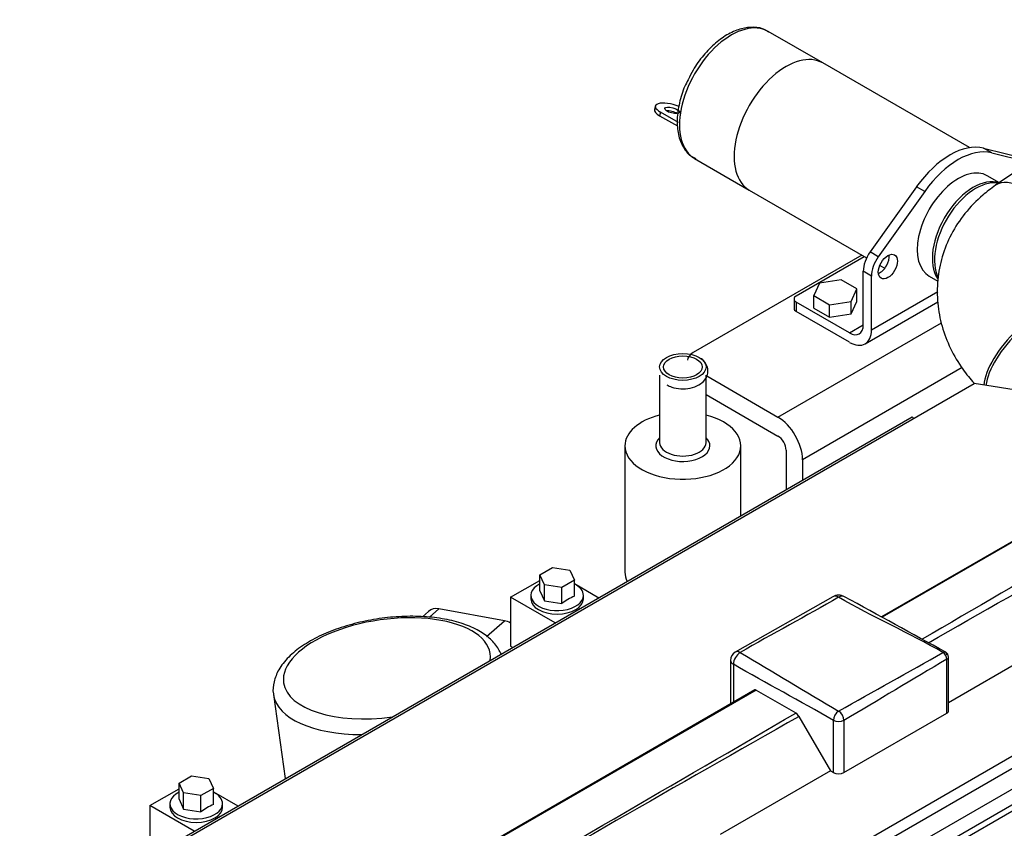
# Model space of a CAD drawing. Units: millimetres. Extents: x -10 to 604, y 9 to 295.
# Drawn here: x 525 to 551, y 99 to 120 of the extents above; entities that cross this region are included whole.
import ezdxf

# ---------------------------------------------------------------- set-up
doc = ezdxf.new("R2010")
doc.units = ezdxf.units.MM
for name, color, linetype in [('19419001_SOPORTE', 7, 'Continuous'), ('19424001_VALVULA', 7, 'Continuous'), ('DIN-931_M6_X_20', 7, 'Continuous'), ('EX.0526.4449_17', 7, 'Continuous'), ('EX.0526.4449_271', 7, 'Continuous'), ('EX.0526.4449_287', 7, 'Continuous'), ('EX.0526.4449_293', 7, 'Continuous'), ('EX.0526.4449_69', 7, 'Continuous'), ('EX.4830_4_240', 7, 'Continuous'), ('EX.4830_4_242', 7, 'Continuous'), ('EX.4830_4_244', 7, 'Continuous'), ('EX.4830_4_246', 7, 'Continuous'), ('EX.4830_4_250', 7, 'Continuous'), ('Predeterminado', 7, 'Continuous')]:
    doc.layers.add(name, color=color, linetype=linetype)

# ---------------------------------------------------------------- blocks, each defined once
blk = doc.blocks.new('SE4')
at = {"layer": '19419001_SOPORTE', "color": 7, "linetype": 'Continuous'}
for p, q in [((547.061, 113.567), (542.699, 111.049)), ((544.891, 109.376), (549.121, 111.817)), ((549.653, 110.655), (545.528, 108.273)), ((543.049, 110.439), (544.891, 109.376)), ((543.032, 109.959), (544.891, 108.886)), ((545.103, 108.518), (545.103, 107.5)), ((545.528, 108.273), (545.528, 107.745))]:
    blk.add_line(p, q, dxfattribs=at)
for centre, major_axis, start_param, end_param in [((543.053, 110.845), (0.5, 0), 2.356194, 3.141593), ((544.891, 108.641), (-0.45, 0.779), 3.926991, 5.497787), ((544.891, 108.641), (-0.15, 0.26), 3.926991, 5.497787)]:
    blk.add_ellipse(centre, major_axis=major_axis, ratio=0.57735, start_param=start_param, end_param=end_param, dxfattribs=at)
at = {"layer": '19424001_VALVULA', "color": 7, "linetype": 'Continuous'}
for p, q in [((541.832, 110.461), (541.832, 108.713)), ((543.032, 108.713), (543.032, 110.461)), ((540.932, 108.632), (540.932, 105.366)), ((543.932, 106.824), (543.932, 108.632))]:
    blk.add_line(p, q, dxfattribs=at)
for major_axis in [(0.6, 0), (-0.5, 0)]:
    blk.add_ellipse((542.432, 110.673), major_axis=major_axis, ratio=0.57735, dxfattribs=at)
for centre, major_axis, start_param, end_param in [((542.432, 108.632), (-1.5, 0), 0, 4.300872), ((542.432, 108.632), (-1.5, 0), 5.123906, 6.283185), ((542.432, 108.632), (0.7, 0), 2.600493, 6.283185), ((542.432, 108.632), (0.7, 0), 0, 0.5411), ((542.432, 108.713), (-0.6, 0), 0, 3.141593), ((542.432, 105.366), (-1.5, 0), 0, 0.280869)]:
    blk.add_ellipse(centre, major_axis=major_axis, ratio=0.57735, start_param=start_param, end_param=end_param, dxfattribs=at)
blk.add_open_spline([(542.015, 110.211), (542.06, 110.188), (542.163, 110.138), (542.38, 110.099), (542.631, 110.118), (542.849, 110.197), (543, 110.321), (543.078, 110.472), (543.085, 110.631), (543.025, 110.77), (542.955, 110.858), (542.907, 110.884), (542.903, 110.885)], degree=3, knots=[0, 0, 0, 0, 0.081812, 0.214698, 0.348363, 0.485152, 0.606127, 0.706725, 0.800811, 0.896079, 0.993316, 1, 1, 1, 1], dxfattribs=at)
at = {"layer": 'DIN-931_M6_X_20', "color": 7, "linetype": 'Continuous'}
for p, q in [((545.966, 112.842), (545.816, 112.52)), ((546.523, 112.928), (545.966, 112.842)), ((546.932, 112.692), (546.523, 112.928)), ((546.782, 112.37), (546.932, 112.692)), ((546.932, 112.366), (546.932, 112.692)), ((545.816, 112.52), (546.225, 112.284)), ((545.816, 112.193), (545.816, 112.52)), ((546.225, 112.284), (546.782, 112.37)), ((546.782, 112.044), (546.782, 112.37)), ((546.782, 112.044), (546.932, 112.366)), ((545.816, 112.193), (546.225, 111.957)), ((546.225, 111.957), (546.225, 112.284)), ((546.225, 111.957), (546.782, 112.044))]:
    blk.add_line(p, q, dxfattribs=at)
at = {"layer": 'EX.0526.4449_17', "color": 7, "linetype": 'Continuous'}
for p, q in [((535.853, 104.35), (535.694, 104.209)), ((536.123, 104.414), (535.878, 104.196)), ((537.817, 104.106), (536.123, 104.414)), ((537.357, 103.699), (537.817, 104.106)), ((531.844, 102.197), (532.149, 100.021))]:
    blk.add_line(p, q, dxfattribs=at)
for centre, major_axis, ratio, start_param, end_param in [((536.185, 103.976), (0.332, -0.374), 0.722006, 2.398079, 3.141593), ((534.778, 102.876), (-2.674, -0.375), 0.468323, 3.008682, 6.283185), ((537.878, 103.668), (-0.332, 0.374), 0.722006, 5.162129, 5.539671), ((534.778, 102.876), (-2.674, -0.375), 0.468323, 0, 1.557146), ((534.814, 102.614), (2.971, 0.417), 0.468323, 3.150341, 4.412755)]:
    blk.add_ellipse(centre, major_axis=major_axis, ratio=ratio, start_param=start_param, end_param=end_param, dxfattribs=at)
blk.add_open_spline([(537.732, 103.241), (537.718, 103.273), (537.652, 103.405), (537.498, 103.611), (537.202, 103.835), (536.815, 104.016), (536.342, 104.146), (535.807, 104.217), (535.235, 104.228), (534.649, 104.18), (534.07, 104.075), (533.518, 103.917), (533.014, 103.711), (532.575, 103.461), (532.218, 103.171), (531.97, 102.857), (531.848, 102.539), (531.814, 102.3), (531.848, 102.195), (531.852, 102.181)], degree=3, knots=[0.0545784, 0.0545784, 0.0545784, 0.0545784, 0.0723139, 0.127367, 0.1852576, 0.2472765, 0.3112952, 0.3750552, 0.4383316, 0.5013069, 0.5641982, 0.6271898, 0.6904697, 0.7543114, 0.8190305, 0.8847266, 0.9401544, 0.9929896, 1, 1, 1, 1], dxfattribs=at)
at = {"layer": 'EX.0526.4449_271', "color": 7, "linetype": 'Continuous'}
blk.add_line((552.62, 116.808), (550.521, 115.372), dxfattribs=at)
for centre, major_axis, ratio, start_param, end_param in [((551.34, 114.175), (0.819, -1.197), 0.521604, 0.000563, 3.141368), ((551.278, 110.99), (0.962, 1.085), 0.408248, 0, 2.667708), ((551.327, 110.947), (0.962, 1.085), 0.408248, 0.00022, 2.627033)]:
    blk.add_ellipse(centre, major_axis=major_axis, ratio=ratio, start_param=start_param, end_param=end_param, dxfattribs=at)
blk.add_open_spline([(550.521, 115.372), (550.396, 115.282), (550.124, 115.08), (549.713, 114.655), (549.361, 114.119), (549.123, 113.534), (549.006, 112.929), (549.007, 112.319), (549.12, 111.721), (549.342, 111.143), (549.631, 110.657), (549.864, 110.365), (549.966, 110.252)], degree=3, knots=[0, 0, 0, 0, 0.0651598, 0.1687397, 0.2707433, 0.3702815, 0.4677882, 0.5641134, 0.6599948, 0.756451, 0.8543066, 0.9246718, 0.9246718, 0.9246718, 0.9246718], dxfattribs=at)
at = {"layer": 'EX.0526.4449_287', "color": 7, "linetype": 'Continuous'}
for p, q in [((559.12, 104.998), (540.558, 94.282)), ((559.579, 104.733), (541.018, 94.016)), ((559.579, 104.325), (542.008, 94.18)), ((559.65, 104.202), (542.149, 94.098))]:
    blk.add_line(p, q, dxfattribs=at)
at = {"layer": 'EX.0526.4449_293', "color": 7, "linetype": 'Continuous'}
for p, q in [((538.733, 105.296), (539.06, 105.485)), ((539.06, 105.485), (539.506, 105.416)), ((538.853, 105.038), (538.733, 105.296)), ((538.733, 104.878), (538.733, 105.296)), ((539.506, 105.416), (539.625, 105.158)), ((539.299, 104.969), (538.853, 105.038)), ((538.853, 104.621), (538.853, 105.038)), ((539.625, 105.158), (539.299, 104.969)), ((539.299, 104.552), (539.299, 104.969)), ((539.625, 104.74), (539.625, 105.158)), ((538.499, 104.762), (538.499, 104.672)), ((538.733, 104.878), (538.853, 104.621)), ((539.859, 104.672), (539.859, 104.762)), ((538.853, 104.621), (539.299, 104.552)), ((529.399, 99.907), (529.726, 100.096)), ((529.726, 100.096), (530.172, 100.027)), ((529.519, 99.65), (529.399, 99.907)), ((529.399, 99.489), (529.399, 99.907)), ((530.172, 100.027), (530.291, 99.769)), ((529.965, 99.581), (529.519, 99.65)), ((529.519, 99.232), (529.519, 99.65)), ((530.291, 99.769), (529.965, 99.581)), ((530.291, 99.351), (530.291, 99.769)), ((529.165, 99.373), (529.165, 99.283)), ((529.399, 99.489), (529.519, 99.232)), ((529.965, 99.163), (529.965, 99.581)), ((530.525, 99.283), (530.525, 99.373)), ((529.519, 99.232), (529.965, 99.163))]:
    blk.add_line(p, q, dxfattribs=at)
for centre in [(540.228, 103.319), (530.894, 97.93)]:
    blk.add_arc(centre, 1.544, 112.985, 127.015, dxfattribs=at)
for centre, start_param, end_param in [((539.179, 104.762), 2.286424, 6.283185), ((539.179, 104.762), 0, 0.855169), ((539.179, 104.672), 3.141593, 6.283185), ((529.845, 99.373), 2.286424, 6.283185), ((529.845, 99.373), 0, 0.855169), ((529.845, 99.283), 3.141593, 6.283185)]:
    blk.add_ellipse(centre, major_axis=(0.68, 0), ratio=0.57735, start_param=start_param, end_param=end_param, dxfattribs=at)
at = {"layer": 'EX.0526.4449_69', "color": 7, "linetype": 'Continuous'}
for p, q in [((506.832, 85.339), (549.966, 110.243)), ((553.55, 109.688), (549.966, 110.243)), ((505.837, 84.83), (548.361, 109.381)), ((548.405, 109.341), (548.361, 109.381)), ((555.788, 108.95), (547.569, 104.204)), ((555.816, 108.947), (547.586, 104.195)), ((522.309, 84.072), (558.625, 105.039)), ((537.977, 104.713), (538.733, 105.149)), ((539.625, 105.067), (540.257, 104.702)), ((539.126, 104.049), (537.977, 104.713)), ((537.977, 104.713), (537.977, 103.447)), ((546.312, 104.727), (543.789, 103.296)), ((537.977, 103.447), (538.03, 103.416)), ((552.002, 103.543), (549.303, 101.984)), ((549.303, 101.773), (549.303, 103.168)), ((543.666, 103.082), (543.666, 101.951)), ((543.738, 102.981), (543.738, 101.993)), ((549.261, 101.715), (549.261, 103.11)), ((544.298, 102.316), (534.862, 96.868)), ((544.326, 102.313), (534.89, 96.865)), ((544.326, 102.313), (545.353, 101.72)), ((545.436, 101.632), (546.25, 100.222)), ((546.6, 100.179), (549.261, 101.715)), ((546.325, 100.179), (546.325, 101.53)), ((546.6, 101.53), (546.6, 100.179)), ((546.25, 100.222), (543.397, 98.575)), ((546.25, 100.222), (546.325, 100.179)), ((528.643, 99.324), (529.399, 99.76)), ((530.291, 99.678), (530.924, 99.314)), ((529.792, 98.66), (528.643, 99.324)), ((528.643, 99.324), (528.643, 98.058))]:
    blk.add_line(p, q, dxfattribs=at)
for centre, radius, start, end in [((1757.117, -1968.407), 2398.704, 120.026512, 120.252496), ((-293.761, 1583.94), 1703.371, 299.645576, 299.962338), ((546.462, 104.468), 0.3, 60.2217, 120.624), ((204.399, -522.3), 714.335, 61.135917, 61.375542), ((543.913, 103.082), 0.247, 120.624, 180), ((549.161, 103.168), 0.142, 0, 60.2217), ((-735.871, 2296.503), 2541.379, 300.029571, 300.274607), ((1437.362, -1467.645), 1805.038, 119.61248, 119.958005)]:
    blk.add_arc(centre, radius, start, end, dxfattribs=at)
for centre, major_axis, start_param, end_param in [((546.462, 104.468), (0.15, -0.26), 2.356194, 3.155132), ((546.462, 104.468), (-0.15, -0.26), 3.156503, 3.926991), ((543.913, 103.082), (0.124, 0.214), 0.785398, 2.356194), ((543.913, 103.082), (0.124, -0.214), 2.356194, 3.155024), ((549.161, 103.168), (-0.071, -0.123), 3.151033, 3.926991), ((549.161, 103.168), (0.071, -0.123), 0.785398, 2.356194), ((549.161, 103.168), (-0.071, -0.123), 2.356194, 3.151033), ((549.161, 103.168), (-0.142, 0), 2.356194, 3.141593), ((543.913, 103.082), (0.247, 0), 3.141593, 3.926991), ((544.326, 102.267), (0.0281, -0.0487), 2.356194, 3.141593), ((545.353, 101.584), (-0.083, 0.144), 4.712389, 5.497787), ((546.462, 101.61), (0.097, 0.169), 0.785398, 2.356194), ((546.462, 101.61), (0.097, -0.169), 0.785398, 2.356194), ((549.161, 101.773), (-0.142, 0), 2.356194, 3.141593), ((546.462, 101.61), (0.195, 0), 3.926991, 5.497787), ((546.462, 100.258), (-0.195, 0), 0.785398, 2.356194)]:
    blk.add_ellipse(centre, major_axis=major_axis, ratio=0.57735, start_param=start_param, end_param=end_param, dxfattribs=at)
for points in [[(546.462, 104.713), (545.625, 104.229), (544.75, 103.767), (543.913, 103.284)], [(549.161, 103.284), (548.299, 103.782), (547.325, 104.215), (546.462, 104.713)], [(543.913, 103.284), (544.775, 102.786), (545.6, 102.267), (546.462, 101.769)], [(546.462, 101.769), (547.349, 102.281), (548.274, 102.772), (549.161, 103.284)], [(546.325, 101.53), (545.463, 102.028), (544.6, 102.483), (543.738, 102.981)], [(549.261, 103.11), (548.374, 102.598), (547.487, 102.043), (546.6, 101.53)]]:
    blk.add_open_spline(points, degree=3, dxfattribs=at)
at = {"layer": 'EX.4830_4_240', "color": 7, "linetype": 'Continuous'}
for p, q in [((546.051, 118.538), (544.637, 119.355)), ((542.737, 116.064), (544.151, 115.247))]:
    blk.add_line(p, q, dxfattribs=at)
for centre in [(543.687, 117.709), (545.101, 116.893)]:
    blk.add_ellipse(centre, major_axis=(0.95, 1.645), ratio=0.57735, start_param=0, end_param=3.141593, dxfattribs=at)
for points, knots in [([(544.644, 119.334), (544.614, 119.358), (544.514, 119.434), (544.265, 119.474), (543.947, 119.439), (543.61, 119.3), (543.273, 119.064), (542.961, 118.744), (542.714, 118.407), (542.613, 118.196), (542.569, 118.104)], [0, 0, 0, 0, 0.047149, 0.184078, 0.321155, 0.464422, 0.612828, 0.762307, 0.911412, 1, 1, 1, 1]), ([(542.569, 118.104), (542.537, 118.043), (542.44, 117.86), (542.332, 117.497), (542.271, 117.075), (542.302, 116.679), (542.423, 116.362), (542.592, 116.145), (542.715, 116.088), (542.765, 116.066)], [0, 0, 0, 0, 0.069881, 0.242697, 0.416629, 0.592372, 0.769134, 0.921568, 1, 1, 1, 1])]:
    blk.add_open_spline(points, degree=3, knots=knots, dxfattribs=at)
at = {"layer": 'EX.4830_4_242', "color": 7, "linetype": 'Continuous'}
for p, q in [((550.421, 116.214), (550.209, 116.336)), ((550.209, 116.336), (551.412, 116.035)), ((550.421, 116.214), (551.395, 115.97)), ((548.479, 115.337), (547.276, 113.647)), ((548.691, 115.215), (547.488, 113.525)), ((548.691, 115.215), (548.479, 115.337)), ((547.488, 113.525), (547.276, 113.647)), ((545.366, 112.514), (547.126, 113.53)), ((547.311, 113.024), (547.099, 113.147)), ((547.099, 111.759), (547.099, 113.147)), ((547.311, 111.636), (547.311, 113.024)), ((547.311, 111.636), (549.026, 112.626)), ((545.308, 112.432), (545.308, 112.188)), ((546.745, 111.555), (545.366, 112.351)), ((545.366, 112.351), (545.366, 112.106)), ((547.145, 111.27), (549.026, 112.356)), ((546.745, 111.31), (545.366, 112.106)), ((546.745, 111.555), (547.099, 111.759))]:
    blk.add_line(p, q, dxfattribs=at)
for centre, major_axis, start_param, end_param in [((549.344, 114.443), (1.05, 1.819), 0.163567, 1.407229), ((549.556, 114.321), (1.05, 1.819), 0.163567, 1.407229), ((547.523, 113.392), (0.3, 0.52), 1.407229, 2.356194), ((547.735, 113.269), (0.3, 0.52), 1.407229, 2.356194), ((547.523, 113.392), (0.175, 0.303), 3.79273, 5.632048), ((545.508, 112.432), (0.2, 0), 2.356194, 3.926991), ((545.508, 112.188), (0.2, 0), 3.141593, 3.926991), ((546.745, 111.963), (-0.25, 0.433), 2.356194, 3.926991), ((546.745, 111.963), (-0.4, 0.693), 2.356194, 3.926991)]:
    blk.add_ellipse(centre, major_axis=major_axis, ratio=0.57735, start_param=start_param, end_param=end_param, dxfattribs=at)
blk.add_ellipse((547.735, 113.269), major_axis=(-0.175, -0.303), ratio=0.57735, dxfattribs=at)
at = {"layer": 'EX.4830_4_244', "color": 7, "linetype": 'Continuous'}
for p, q in [((550.619, 115.439), (550.306, 115.62)), ((550.607, 115.431), (550.571, 115.435)), ((548.806, 113.022), (549.026, 112.895))]:
    blk.add_line(p, q, dxfattribs=at)
for centre, major_axis, start_param, end_param in [((549.556, 114.321), (0.75, 1.299), 0, 3.141593), ((549.946, 114.096), (0.75, 1.299), 0.107529, 2.869247), ((550.013, 114.057), (0.758, 1.312), 0.237941, 2.777051)]:
    blk.add_ellipse(centre, major_axis=major_axis, ratio=0.57735, start_param=start_param, end_param=end_param, dxfattribs=at)
at = {"layer": 'EX.4830_4_246', "color": 7, "linetype": 'Continuous'}
for p, q in [((549.847, 116.347), (546.051, 118.538)), ((544.151, 115.247), (547.186, 113.495)), ((547.525, 113.299), (547.654, 113.225))]:
    blk.add_line(p, q, dxfattribs=at)
blk.add_ellipse((545.101, 116.893), major_axis=(0.95, 1.645), ratio=0.57735, start_param=0, end_param=3.141593, dxfattribs=at)
at = {"layer": 'EX.4830_4_250', "color": 7, "linetype": 'Continuous'}
for p, q in [((541.721, 117.426), (541.697, 117.335)), ((541.857, 117.263), (541.832, 117.172)), ((541.832, 117.172), (542.292, 116.907)), ((542.316, 116.998), (541.857, 117.263))]:
    blk.add_line(p, q, dxfattribs=at)
for centre, major_axis, start_param, end_param in [((542.156, 117.31), (0.435, -0.116), 1.240993, 4.049835), ((542.131, 117.219), (0.435, -0.116), 3.141593, 4.049835), ((542.131, 117.219), (0.193, -0.052), 0.74776, 2.393832)]:
    blk.add_ellipse(centre, major_axis=major_axis, ratio=0.345066, start_param=start_param, end_param=end_param, dxfattribs=at)
blk.add_ellipse((542.156, 117.31), major_axis=(0.193, -0.052), ratio=0.345066, dxfattribs=at)

msp = doc.modelspace()

# ---------------------------------------------------------------- block references
at = {"layer": 'Predeterminado'}
msp.add_blockref('SE4', (0, 0), dxfattribs=at)

doc.saveas('drawing.dxf')
